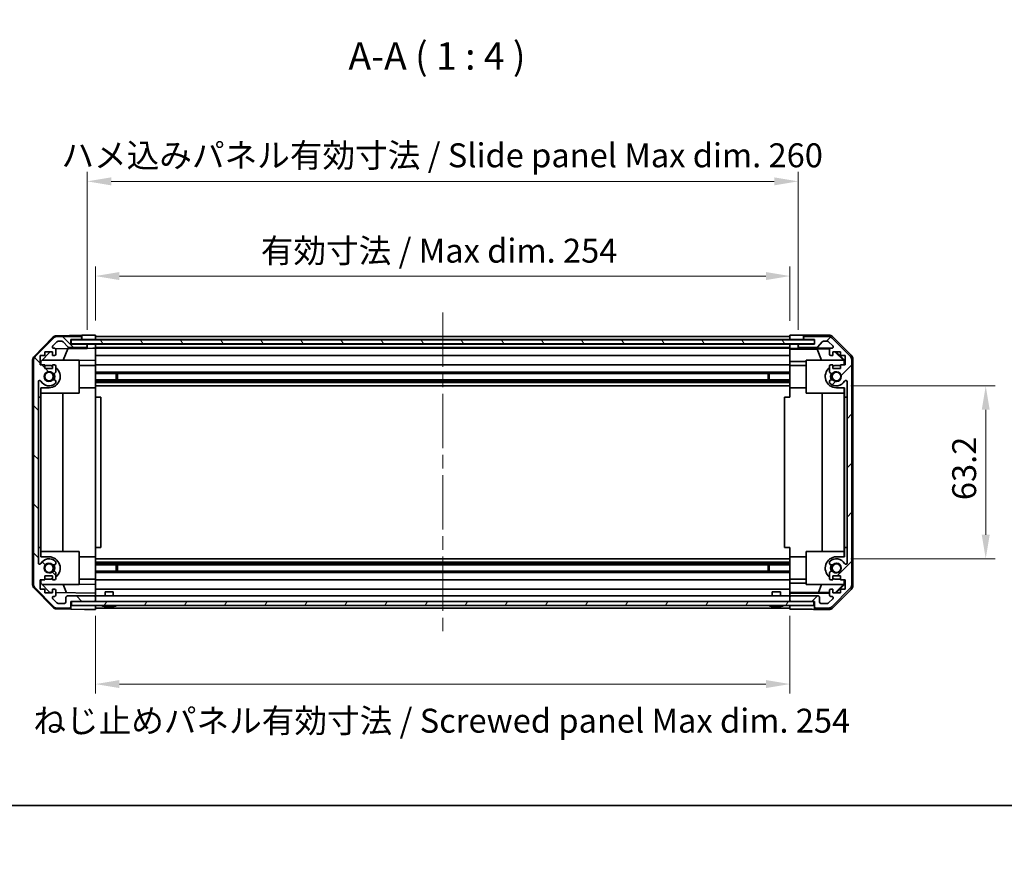
# Model space of a CAD drawing. Units: millimetres. Extents: x 51 to 7345, y 9 to 1152.
# Drawn here: x 1709 to 2069, y 9 to 315 of the extents above; entities that cross this region are included whole.
import ezdxf

# ---------------------------------------------------------------- set-up
doc = ezdxf.new("R2010")
doc.units = ezdxf.units.MM
doc.header["$LTSCALE"] = 3.5
doc.linetypes.add('CHAIN', pattern=[0.3543, 0.2362, -0.0295, 0.0591, -0.0295])
doc.layers.get('Defpoints').update_dxf_attribs({"lineweight": 25})
for name, color, linetype, lineweight in [('Border (ISO)', 7, 'Continuous', 35), ('Dimension (ISO)', 7, 'Continuous', 18), ('Dimension (ISO) @ 1', 7, 'Continuous', 18), ('Symbol (ISO)', 7, 'Continuous', 18), ('Visible (ISO)', 7, 'Continuous', 35)]:
    doc.layers.add(name, color=color, linetype=linetype, lineweight=lineweight)
doc.layers.add('Centerline (ISO)', color=7, linetype='Continuous', lineweight=18, true_color=0x80ffff)
doc.layers.add('Hatch (ISO)', color=1, linetype='Continuous', lineweight=18, true_color=0xff0000)
doc.styles.add('Note Text (TK)', font='txt')
doc.dimstyles.new('Default - Method 1b (TK)', dxfattribs={"dimscale": 3.5, "dimtxt": 2.5, "dimasz": 2.5, "dimexe": 1, "dimexo": 1.5, "dimgap": 1, "dimtad": 1, "dimtoh": 1, "dimrnd": 1e-08, "dimdsep": 46, "dimtxsty": 'Note Text (TK)', "dimcen": 0.09, "dimdle": 5, "dimclrd": 100, "dimclre": 100, "dimclrt": 7, "dimadec": 1, "dimazin": 1, "dimtfac": 1, "dimtmove": 0, "dimatfit": 3, "dimfxl": 0, "dimtolj": 1, "dimlwd": -1, "dimlwe": -1, "dimarcsym": 0})

# ---------------------------------------------------------------- blocks, each defined once
blk = doc.blocks.new('図面枠 tk図枠')
at = {"layer": 'Border (ISO)'}
blk.add_line((14.5, 8), (405.5, 8), dxfattribs=at)
blk = doc.blocks.new('*D65')
at = {"layer": 'Defpoints', "color": 0, "transparency": 16777216}
for p in [(1990.65, 221.53), (1736.65, 199.98), (1990.65, 199.89)]:
    blk.add_point(p, dxfattribs=at)
at = {"layer": 'Dimension (ISO)', "color": 100, "transparency": 16777216}
for p, q in [((1736.65, 205.23), (1736.65, 225.03)), ((1990.65, 205.14), (1990.65, 225.03)), ((1745.4, 221.53), (1981.9, 221.53))]:
    blk.add_line(p, q, dxfattribs=at)
for points in [[(1745.4, 222.99), (1745.4, 220.07), (1736.65, 221.53)], [(1981.9, 222.99), (1981.9, 220.07), (1990.65, 221.53)]]:
    blk.add_solid(points, dxfattribs=at)
at = {"layer": 'Dimension (ISO)', "color": 7, "transparency": 16777216, "insert": (1797.11, 230.8), "char_height": 8.75, "attachment_point": 4, "style": 'Note Text (TK)'}
blk.add_mtext('\\A1;有効寸法 / Max dim. 254', dxfattribs=at)
blk = doc.blocks.new('*D64')
at = {"layer": 'Defpoints', "color": 0, "transparency": 16777216}
for p in [(1993.65, 256.15), (1733.65, 196.63), (1993.65, 196.63)]:
    blk.add_point(p, dxfattribs=at)
at = {"layer": 'Dimension (ISO)', "color": 100, "transparency": 16777216}
for p, q in [((1733.65, 201.88), (1733.65, 259.65)), ((1993.65, 201.88), (1993.65, 259.65)), ((1742.4, 256.15), (1984.9, 256.15))]:
    blk.add_line(p, q, dxfattribs=at)
for points in [[(1742.4, 257.61), (1742.4, 254.69), (1733.65, 256.15)], [(1984.9, 257.61), (1984.9, 254.69), (1993.65, 256.15)]]:
    blk.add_solid(points, dxfattribs=at)
at = {"layer": 'Dimension (ISO)', "color": 7, "transparency": 16777216, "insert": (1724.18, 265.67), "char_height": 8.75, "attachment_point": 4, "style": 'Note Text (TK)'}
blk.add_mtext('\\A1;ハメ込みパネル有効寸法 / Slide panel Max dim. 260', dxfattribs=at)
blk = doc.blocks.new('*D63')
at = {"layer": 'Defpoints', "color": 0, "transparency": 16777216}
for p in [(2007.65, 181.38), (2007.65, 118.18), (2062.27, 118.18)]:
    blk.add_point(p, dxfattribs=at)
at = {"layer": 'Dimension (ISO)', "color": 100, "transparency": 16777216}
for p, q in [((2012.9, 181.38), (2065.77, 181.38)), ((2062.27, 172.63), (2062.27, 126.93)), ((2012.9, 118.18), (2065.77, 118.18))]:
    blk.add_line(p, q, dxfattribs=at)
for points in [[(2060.81, 172.63), (2063.73, 172.63), (2062.27, 181.38)], [(2060.81, 126.93), (2063.73, 126.93), (2062.27, 118.18)]]:
    blk.add_solid(points, dxfattribs=at)
at = {"layer": 'Dimension (ISO)', "color": 7, "transparency": 16777216, "insert": (2054.39, 139.61), "char_height": 8.75, "attachment_point": 4, "rotation": 90, "style": 'Note Text (TK)'}
blk.add_mtext('\\A1;63.2', dxfattribs=at)
blk = doc.blocks.new('*D62')
at = {"layer": 'Defpoints', "color": 0, "transparency": 16777216}
for p in [(1736.65, 102.58), (1990.65, 102.58), (1990.65, 72.37)]:
    blk.add_point(p, dxfattribs=at)
at = {"layer": 'Dimension (ISO)', "color": 100, "transparency": 16777216}
for p, q in [((1736.65, 97.33), (1736.65, 68.87)), ((1990.65, 97.33), (1990.65, 68.87)), ((1745.4, 72.37), (1981.9, 72.37))]:
    blk.add_line(p, q, dxfattribs=at)
for points in [[(1745.4, 73.83), (1745.4, 70.91), (1736.65, 72.37)], [(1981.9, 73.83), (1981.9, 70.91), (1990.65, 72.37)]]:
    blk.add_solid(points, dxfattribs=at)
at = {"layer": 'Dimension (ISO)', "color": 7, "transparency": 16777216, "insert": (1713.91, 58.98), "char_height": 8.75, "attachment_point": 4, "style": 'Note Text (TK)'}
blk.add_mtext('\\A1;ねじ止めパネル有効寸法 / Screwed panel Max dim. 254', dxfattribs=at)

msp = doc.modelspace()

# ---------------------------------------------------------------- hatches: boundary and pattern name
at = {"layer": 'Hatch (ISO)'}
h = msp.add_hatch(dxfattribs=at)
h.set_pattern_fill('ANSI31', color=256, scale=101.6, angle=90.00021, style=0)
h.set_pattern_definition([(135.0002, (1371.25, -4), (-8.98022, -8.9803), [])])
edge = h.paths.add_edge_path()
edge.add_ellipse((1715.9534, 190.6483), major_axis=(-1.4142, 1.4142), ratio=1, start_angle=0, end_angle=45)
edge.add_line((1713.9534, 190.6483), (1713.9534, 108.9052))
edge.add_ellipse((1715.9534, 108.9052), major_axis=(-2, 0), ratio=1, start_angle=0, end_angle=45)
edge.add_line((1714.5392, 107.491), (1721.3676, 100.6625))
edge.add_ellipse((1722.7818, 102.0767), major_axis=(-1.4142, -1.4142), ratio=1, start_angle=0, end_angle=45)
edge.add_line((1722.7818, 100.0767), (1727.1534, 100.0767))
edge.add_ellipse((1727.1534, 100.5767), major_axis=(0, -0.5), ratio=1, start_angle=0, end_angle=90)
edge.add_line((1727.6534, 100.5767), (1727.6534, 102.5767))
edge.add_line((1727.6534, 102.5767), (1727.9034, 102.5767))
edge.add_line((1727.9034, 102.5767), (1736.1534, 102.5767))
edge.add_ellipse((1736.1534, 103.0767), major_axis=(0, -0.5), ratio=1, start_angle=0, end_angle=90)
edge.add_line((1736.6534, 103.0767), (1736.6534, 104.0767))
edge.add_ellipse((1736.1534, 104.0767), major_axis=(0.5, 0), ratio=1, start_angle=0, end_angle=90)
edge.add_line((1736.1534, 104.5767), (1726.3534, 104.5767))
edge.add_ellipse((1726.3534, 104.0767), major_axis=(0, 0.5), ratio=1, start_angle=0, end_angle=90)
edge.add_line((1725.8534, 104.0767), (1725.8534, 102.3767))
edge.add_ellipse((1725.3534, 102.3767), major_axis=(0.5, 0), ratio=1, start_angle=270, end_angle=360, ccw=False)
edge.add_line((1725.3534, 101.8767), (1722.9061, 101.8767))
edge.add_ellipse((1722.9061, 102.3767), major_axis=(0, -0.5), ratio=1, start_angle=315, end_angle=360, ccw=False)
edge.add_line((1722.5525, 102.0232), (1721.0025, 103.5732))
edge.add_ellipse((1721.3561, 103.9267), major_axis=(-0.3536, -0.3536), ratio=1, start_angle=225, end_angle=360, ccw=False)
edge.add_line((1721.3561, 104.4267), (1721.6534, 104.4267))
edge.add_ellipse((1721.6534, 104.9267), major_axis=(0, -0.5), ratio=1, start_angle=0, end_angle=90)
edge.add_line((1722.1534, 104.9267), (1722.1534, 106.5767))
edge.add_ellipse((1721.6534, 106.5767), major_axis=(0.5, 0), ratio=1, start_angle=0, end_angle=90)
edge.add_line((1721.6534, 107.0767), (1720.9034, 107.0767))
edge.add_line((1720.9034, 107.0767), (1720.9034, 105.6767))
edge.add_line((1720.9034, 105.6767), (1718.1034, 105.6767))
edge.add_line((1718.1034, 105.6767), (1718.1034, 107.0767))
edge.add_line((1718.1034, 107.0767), (1716.4034, 107.0767))
edge.add_line((1716.4034, 107.0767), (1716.4034, 110.4767))
edge.add_line((1716.4034, 110.4767), (1718.1034, 110.4767))
edge.add_line((1718.1034, 110.4767), (1718.1034, 111.8767))
edge.add_line((1718.1034, 111.8767), (1720.9034, 111.8767))
edge.add_line((1720.9034, 111.8767), (1720.9034, 110.4767))
edge.add_line((1720.9034, 110.4767), (1721.6534, 110.4767))
edge.add_ellipse((1721.6534, 110.9767), major_axis=(0, -0.5), ratio=1, start_angle=0, end_angle=90)
edge.add_line((1722.1534, 110.9767), (1722.1534, 113.1041))
edge.add_ellipse((1721.3958, 112.847), major_axis=(0.7576, 0.2571), ratio=1, start_angle=0, end_angle=113.335886)
edge.add_ellipse((1719.6534, 114.7767), major_axis=(1.2063, -1.336), ratio=1, start_angle=95.840426, end_angle=360, ccw=False)
edge.add_ellipse((1721.3958, 116.7065), major_axis=(-0.5361, -0.5938), ratio=1, start_angle=0, end_angle=113.335886)
edge.add_line((1722.1534, 116.4494), (1722.1535, 116.9636))
edge.add_ellipse((1721.3958, 116.7065), major_axis=(0.7577, 0.2571), ratio=1, start_angle=0, end_angle=29.176312)
edge.add_ellipse((1719.6534, 114.7767), major_axis=(2.2786, 2.5236), ratio=1, start_angle=0, end_angle=102.759257)
edge.add_ellipse((1716.2531, 116.6865), major_axis=(0.4357, -0.2447), ratio=1, start_angle=209.320529, end_angle=360, ccw=False)
edge.add_line((1715.7534, 116.6865), (1715.7534, 182.867))
edge.add_ellipse((1716.2531, 182.867), major_axis=(-0.4997, 0), ratio=1, start_angle=209.320529, end_angle=360, ccw=False)
edge.add_ellipse((1719.6534, 184.7767), major_axis=(-2.9645, -1.665), ratio=1, start_angle=0, end_angle=102.759257)
edge.add_ellipse((1721.3958, 182.847), major_axis=(0.5362, -0.5939), ratio=1, start_angle=0, end_angle=29.176312)
edge.add_line((1722.1535, 182.5899), (1722.1534, 183.1041))
edge.add_ellipse((1721.3958, 182.847), major_axis=(0.7576, 0.2571), ratio=1, start_angle=0, end_angle=113.335886)
edge.add_ellipse((1719.6534, 184.7767), major_axis=(1.2063, -1.336), ratio=1, start_angle=95.840426, end_angle=360, ccw=False)
edge.add_ellipse((1721.3958, 186.7065), major_axis=(-0.5361, -0.5938), ratio=1, start_angle=0, end_angle=113.335886)
edge.add_line((1722.1534, 186.4494), (1722.1534, 188.5767))
edge.add_ellipse((1721.6534, 188.5767), major_axis=(0.5, 0), ratio=1, start_angle=0, end_angle=90)
edge.add_line((1721.6534, 189.0767), (1720.9034, 189.0767))
edge.add_line((1720.9034, 189.0767), (1720.9034, 187.6767))
edge.add_line((1720.9034, 187.6767), (1718.1034, 187.6767))
edge.add_line((1718.1034, 187.6767), (1718.1034, 189.0767))
edge.add_line((1718.1034, 189.0767), (1716.4034, 189.0767))
edge.add_line((1716.4034, 189.0767), (1716.4034, 192.4767))
edge.add_line((1716.4034, 192.4767), (1718.1034, 192.4767))
edge.add_line((1718.1034, 192.4767), (1718.1034, 193.8767))
edge.add_line((1718.1034, 193.8767), (1720.9034, 193.8767))
edge.add_line((1720.9034, 193.8767), (1720.9034, 192.4767))
edge.add_line((1720.9034, 192.4767), (1721.6534, 192.4767))
edge.add_ellipse((1721.6534, 192.9767), major_axis=(0, -0.5), ratio=1, start_angle=0, end_angle=90)
edge.add_line((1722.1534, 192.9767), (1722.1534, 194.6267))
edge.add_ellipse((1721.6534, 194.6267), major_axis=(0.5, 0), ratio=1, start_angle=0, end_angle=90)
edge.add_line((1721.6534, 195.1267), (1721.3561, 195.1267))
edge.add_ellipse((1721.3561, 195.6267), major_axis=(0, -0.5), ratio=1, start_angle=225, end_angle=360, ccw=False)
edge.add_line((1721.0025, 195.9803), (1722.5525, 197.5303))
edge.add_ellipse((1722.9061, 197.1767), major_axis=(-0.3536, 0.3536), ratio=1, start_angle=315, end_angle=360, ccw=False)
edge.add_line((1722.9061, 197.6767), (1724.4289, 197.6767))
edge.add_ellipse((1724.4289, 197.1767), major_axis=(0, 0.5), ratio=1, start_angle=311.633539, end_angle=360, ccw=False)
edge.add_line((1724.8026, 197.5089), (1726.5042, 195.5946))
edge.add_ellipse((1726.8779, 195.9267), major_axis=(-0.3737, -0.3322), ratio=1, start_angle=0, end_angle=48.366461)
edge.add_line((1726.8779, 195.4267), (1733.1534, 195.4267))
edge.add_ellipse((1733.1534, 195.9267), major_axis=(0, -0.5), ratio=1, start_angle=0, end_angle=90)
edge.add_line((1733.6534, 195.9267), (1733.6534, 196.1267))
edge.add_ellipse((1733.1534, 196.1267), major_axis=(0.5, 0), ratio=1, start_angle=0, end_angle=90)
edge.add_line((1733.1534, 196.6267), (1727.6534, 196.6267))
edge.add_line((1727.6534, 196.6267), (1727.6534, 198.2767))
edge.add_line((1727.6534, 198.2767), (1731.1534, 198.2767))
edge.add_ellipse((1731.1534, 198.7767), major_axis=(0, -0.5), ratio=1, start_angle=0, end_angle=90)
edge.add_line((1731.6534, 198.7767), (1731.6534, 198.9767))
edge.add_ellipse((1731.1534, 198.9767), major_axis=(0.5, 0), ratio=1, start_angle=0, end_angle=90)
edge.add_line((1731.1534, 199.4767), (1722.7818, 199.4767))
edge.add_ellipse((1722.7818, 197.4767), major_axis=(0, 2), ratio=1, start_angle=0, end_angle=45)
edge.add_line((1721.3676, 198.891), (1714.5392, 192.0625))
h = msp.add_hatch(dxfattribs=at)
h.set_pattern_fill('ANSI31', color=256, scale=101.6, angle=75.000175, style=0)
h.set_pattern_definition([(120.0002, (1371.25, -4), (-10.9985, -6.35003), [])])
h.paths.add_polyline_path([(1999.6034, 196.7017), (1999.6034, 198.2017), (1727.7034, 198.2017), (1727.7034, 196.7017)])
h = msp.add_hatch(dxfattribs=at)
h.set_pattern_fill('ANSI31', color=256, scale=101.6, style=0)
h.set_pattern_definition([(45, (1371.25, -4), (-8.98026, 8.98026), [])])
edge = h.paths.add_edge_path()
edge.add_ellipse((2011.3534, 190.6483), major_axis=(2, 0), ratio=1, start_angle=0, end_angle=45)
edge.add_line((2012.7676, 192.0625), (2005.9392, 198.891))
edge.add_ellipse((2004.525, 197.4767), major_axis=(1.4142, 1.4142), ratio=1, start_angle=0, end_angle=45)
edge.add_line((2004.525, 199.4767), (1996.1534, 199.4767))
edge.add_ellipse((1996.1534, 198.9767), major_axis=(0, 0.5), ratio=1, start_angle=0, end_angle=90)
edge.add_line((1995.6534, 198.9767), (1995.6534, 198.7767))
edge.add_ellipse((1996.1534, 198.7767), major_axis=(-0.5, 0), ratio=1, start_angle=0, end_angle=90)
edge.add_line((1996.1534, 198.2767), (1999.6534, 198.2767))
edge.add_line((1999.6534, 198.2767), (1999.6534, 196.6267))
edge.add_line((1999.6534, 196.6267), (1994.1534, 196.6267))
edge.add_ellipse((1994.1534, 196.1267), major_axis=(0, 0.5), ratio=1, start_angle=0, end_angle=90)
edge.add_line((1993.6534, 196.1267), (1993.6534, 195.9267))
edge.add_ellipse((1994.1534, 195.9267), major_axis=(-0.5, 0), ratio=1, start_angle=0, end_angle=90)
edge.add_line((1994.1534, 195.4267), (2000.4289, 195.4267))
edge.add_ellipse((2000.4289, 195.9267), major_axis=(0, -0.5), ratio=1, start_angle=0, end_angle=48.366461)
edge.add_line((2000.8026, 195.5946), (2002.5042, 197.5089))
edge.add_ellipse((2002.8779, 197.1767), major_axis=(-0.3737, 0.3322), ratio=1, start_angle=311.633539, end_angle=360, ccw=False)
edge.add_line((2002.8779, 197.6767), (2004.4007, 197.6767))
edge.add_ellipse((2004.4007, 197.1767), major_axis=(0, 0.5), ratio=1, start_angle=315, end_angle=360, ccw=False)
edge.add_line((2004.7542, 197.5303), (2006.3042, 195.9803))
edge.add_ellipse((2005.9507, 195.6267), major_axis=(0.3536, 0.3536), ratio=1, start_angle=225, end_angle=360, ccw=False)
edge.add_line((2005.9507, 195.1267), (2005.6534, 195.1267))
edge.add_ellipse((2005.6534, 194.6267), major_axis=(0, 0.5), ratio=1, start_angle=0, end_angle=90)
edge.add_line((2005.1534, 194.6267), (2005.1534, 192.9767))
edge.add_ellipse((2005.6534, 192.9767), major_axis=(-0.5, 0), ratio=1, start_angle=0, end_angle=90)
edge.add_line((2005.6534, 192.4767), (2006.4034, 192.4767))
edge.add_line((2006.4034, 192.4767), (2006.4034, 193.8767))
edge.add_line((2006.4034, 193.8767), (2009.2034, 193.8767))
edge.add_line((2009.2034, 193.8767), (2009.2034, 192.4767))
edge.add_line((2009.2034, 192.4767), (2010.9034, 192.4767))
edge.add_line((2010.9034, 192.4767), (2010.9034, 189.0767))
edge.add_line((2010.9034, 189.0767), (2009.2034, 189.0767))
edge.add_line((2009.2034, 189.0767), (2009.2034, 187.6767))
edge.add_line((2009.2034, 187.6767), (2006.4034, 187.6767))
edge.add_line((2006.4034, 187.6767), (2006.4034, 189.0767))
edge.add_line((2006.4034, 189.0767), (2005.6534, 189.0767))
edge.add_ellipse((2005.6534, 188.5767), major_axis=(0, 0.5), ratio=1, start_angle=0, end_angle=90)
edge.add_line((2005.1534, 188.5767), (2005.1534, 186.4494))
edge.add_ellipse((2005.911, 186.7065), major_axis=(-0.7576, -0.2571), ratio=1, start_angle=0, end_angle=113.335886)
edge.add_ellipse((2007.6534, 184.7767), major_axis=(-1.2063, 1.336), ratio=1, start_angle=95.840426, end_angle=360, ccw=False)
edge.add_ellipse((2005.911, 182.847), major_axis=(0.5361, 0.5938), ratio=1, start_angle=0, end_angle=113.335886)
edge.add_line((2005.1534, 183.1041), (2005.1533, 182.5899))
edge.add_ellipse((2005.911, 182.847), major_axis=(-0.7577, -0.2571), ratio=1, start_angle=0, end_angle=29.176312)
edge.add_ellipse((2007.6534, 184.7767), major_axis=(-2.2786, -2.5236), ratio=1, start_angle=0, end_angle=102.759257)
edge.add_ellipse((2011.0536, 182.867), major_axis=(-0.4357, 0.2447), ratio=1, start_angle=209.320529, end_angle=360, ccw=False)
edge.add_line((2011.5534, 182.867), (2011.5534, 116.6865))
edge.add_ellipse((2011.0536, 116.6865), major_axis=(0.4997, 0), ratio=1, start_angle=209.320529, end_angle=360, ccw=False)
edge.add_ellipse((2007.6534, 114.7767), major_axis=(2.9645, 1.665), ratio=1, start_angle=0, end_angle=102.759257)
edge.add_ellipse((2005.911, 116.7065), major_axis=(-0.5362, 0.5939), ratio=1, start_angle=0, end_angle=29.176312)
edge.add_line((2005.1533, 116.9636), (2005.1534, 116.4494))
edge.add_ellipse((2005.911, 116.7065), major_axis=(-0.7576, -0.2571), ratio=1, start_angle=0, end_angle=113.335886)
edge.add_ellipse((2007.6534, 114.7767), major_axis=(-1.2063, 1.336), ratio=1, start_angle=95.840426, end_angle=360, ccw=False)
edge.add_ellipse((2005.911, 112.847), major_axis=(0.5361, 0.5938), ratio=1, start_angle=0, end_angle=113.335886)
edge.add_line((2005.1534, 113.1041), (2005.1534, 110.9767))
edge.add_ellipse((2005.6534, 110.9767), major_axis=(-0.5, 0), ratio=1, start_angle=0, end_angle=90)
edge.add_line((2005.6534, 110.4767), (2006.4034, 110.4767))
edge.add_line((2006.4034, 110.4767), (2006.4034, 111.8767))
edge.add_line((2006.4034, 111.8767), (2009.2034, 111.8767))
edge.add_line((2009.2034, 111.8767), (2009.2034, 110.4767))
edge.add_line((2009.2034, 110.4767), (2010.9034, 110.4767))
edge.add_line((2010.9034, 110.4767), (2010.9034, 107.0767))
edge.add_line((2010.9034, 107.0767), (2009.2034, 107.0767))
edge.add_line((2009.2034, 107.0767), (2009.2034, 105.6767))
edge.add_line((2009.2034, 105.6767), (2006.4034, 105.6767))
edge.add_line((2006.4034, 105.6767), (2006.4034, 107.0767))
edge.add_line((2006.4034, 107.0767), (2005.6534, 107.0767))
edge.add_ellipse((2005.6534, 106.5767), major_axis=(0, 0.5), ratio=1, start_angle=0, end_angle=90)
edge.add_line((2005.1534, 106.5767), (2005.1534, 104.9267))
edge.add_ellipse((2005.6534, 104.9267), major_axis=(-0.5, 0), ratio=1, start_angle=0, end_angle=90)
edge.add_line((2005.6534, 104.4267), (2005.9507, 104.4267))
edge.add_ellipse((2005.9507, 103.9267), major_axis=(0, 0.5), ratio=1, start_angle=225, end_angle=360, ccw=False)
edge.add_line((2006.3042, 103.5732), (2004.7542, 102.0232))
edge.add_ellipse((2004.4007, 102.3767), major_axis=(0.3536, -0.3536), ratio=1, start_angle=315, end_angle=360, ccw=False)
edge.add_line((2004.4007, 101.8767), (2001.9534, 101.8767))
edge.add_ellipse((2001.9534, 102.3767), major_axis=(0, -0.5), ratio=1, start_angle=270, end_angle=360, ccw=False)
edge.add_line((2001.4534, 102.3767), (2001.4534, 104.0767))
edge.add_ellipse((2000.9534, 104.0767), major_axis=(0.5, 0), ratio=1, start_angle=0, end_angle=90)
edge.add_line((2000.9534, 104.5767), (1991.1534, 104.5767))
edge.add_ellipse((1991.1534, 104.0767), major_axis=(0, 0.5), ratio=1, start_angle=0, end_angle=90)
edge.add_line((1990.6534, 104.0767), (1990.6534, 103.0767))
edge.add_ellipse((1991.1534, 103.0767), major_axis=(-0.5, 0), ratio=1, start_angle=0, end_angle=90)
edge.add_line((1991.1534, 102.5767), (1999.4034, 102.5767))
edge.add_line((1999.4034, 102.5767), (1999.6534, 102.5767))
edge.add_line((1999.6534, 102.5767), (1999.6534, 100.5767))
edge.add_ellipse((2000.1534, 100.5767), major_axis=(-0.5, 0), ratio=1, start_angle=0, end_angle=90)
edge.add_line((2000.1534, 100.0767), (2004.525, 100.0767))
edge.add_ellipse((2004.525, 102.0767), major_axis=(0, -2), ratio=1, start_angle=0, end_angle=45)
edge.add_line((2005.9392, 100.6625), (2012.7676, 107.491))
edge.add_ellipse((2011.3534, 108.9052), major_axis=(1.4142, -1.4142), ratio=1, start_angle=0, end_angle=45)
edge.add_line((2013.3534, 108.9052), (2013.3534, 190.6483))
h = msp.add_hatch(dxfattribs=at)
h.set_pattern_fill('ANSI31', color=256, scale=101.6, angle=14.999978, style=0)
h.set_pattern_definition([(60, (1371.25, -4), (-10.99852, 6.35), [])])
h.paths.add_polyline_path([(1727.9034, 102.5767), (1727.9034, 101.0767), (1999.4034, 101.0767), (1999.4034, 102.5767), (1991.1534, 102.5767), (1736.1534, 102.5767)])

# ---------------------------------------------------------------- linework, layer by layer
at = {"layer": 'Centerline (ISO)', "linetype": 'CHAIN', "ltscale": 23.990969}
msp.add_line((1863.6534, 208.2017), (1863.6534, 90.0767), dxfattribs=at)
at = {"layer": 'Visible (ISO)'}
for p, q in [((1714.2269, 192.1589), (1721.0787, 199.1313)), ((1721.3676, 198.891), (1714.5392, 192.0625)), ((1722.4703, 199.7292), (1731.6534, 199.8895)), ((1731.1534, 199.4767), (1722.7818, 199.4767)), ((1727.6534, 196.6267), (1727.6534, 198.2767)), ((1727.6534, 198.2767), (1731.1534, 198.2767)), ((1727.6534, 198.276), (1731.6534, 198.276)), ((1999.6034, 198.2017), (1727.7034, 198.2017)), ((1727.7034, 198.2017), (1727.7034, 196.7017)), ((1731.6534, 199.8895), (1733.6534, 199.9244)), ((1731.6534, 198.9767), (1731.6534, 199.8895)), ((1731.6534, 198.7767), (1731.6534, 198.9767)), ((1731.6534, 198.276), (1731.6534, 198.7767)), ((1733.6534, 198.276), (1731.6534, 198.276)), ((1733.6534, 199.9244), (1736.6534, 199.9767)), ((1736.6534, 198.276), (1733.6534, 198.276)), ((1736.6534, 199.9767), (1736.6534, 198.276)), ((1736.6534, 199.4767), (1990.6534, 199.4767)), ((1736.6534, 198.9767), (1736.6534, 198.7767)), ((1736.6534, 198.2767), (1990.6534, 198.2767)), ((1736.6534, 198.276), (1736.6534, 198.2017)), ((1736.6534, 198.276), (1736.6534, 198.2017)), ((1990.6534, 198.276), (1990.6534, 199.8895)), ((1990.6534, 199.8895), (1993.6534, 199.8895)), ((1990.6534, 198.7767), (1990.6534, 198.9767)), ((1990.6534, 198.2017), (1990.6534, 198.276)), ((1990.6534, 198.2017), (1990.6534, 198.276)), ((1993.6534, 198.276), (1990.6534, 198.276)), ((1995.6534, 198.276), (1993.6534, 198.276)), ((1995.6534, 199.9767), (1995.6534, 198.9767)), ((1995.6534, 199.9767), (2004.8238, 199.9767)), ((1995.6534, 198.9767), (1995.6534, 198.7767)), ((1995.6534, 198.7767), (1995.6534, 198.276)), ((1995.6534, 198.276), (1999.6534, 198.276)), ((2004.525, 199.4767), (1996.1534, 199.4767)), ((1996.1534, 198.2767), (1999.6534, 198.2767)), ((1999.6034, 196.7017), (1999.6034, 198.2017)), ((1999.6534, 198.2767), (1999.6534, 196.6267)), ((2012.7676, 192.0625), (2005.9392, 198.891)), ((2006.2378, 199.3911), (2013.0677, 192.5612)), ((1721.0025, 195.9803), (1722.5525, 197.5303)), ((1721.6534, 195.1267), (1721.3561, 195.1267)), ((1722.0892, 194.8718), (1733.6534, 195.0736)), ((1722.1534, 192.9767), (1722.1534, 194.6267)), ((1722.9061, 197.6767), (1724.4289, 197.6767)), ((1724.8026, 197.5089), (1726.5042, 195.5946)), ((1726.5739, 194.9501), (1724.8282, 190.7767)), ((1726.8779, 195.4267), (1733.1534, 195.4267)), ((1733.1534, 196.6267), (1727.6534, 196.6267)), ((1727.7034, 196.7017), (1999.6034, 196.7017)), ((1733.6534, 196.626), (1733.1806, 196.626)), ((1733.6534, 196.1267), (1733.6534, 196.626)), ((1733.6534, 196.626), (1735.6534, 196.626)), ((1733.6534, 195.9267), (1733.6534, 196.1267)), ((1733.6534, 195.0736), (1733.6534, 195.9267)), ((1735.6534, 195.1085), (1733.6534, 195.0736)), ((1735.6534, 196.626), (1736.6534, 196.626)), ((1736.6534, 195.126), (1735.6534, 195.1085)), ((1736.6534, 196.7017), (1736.6534, 196.6267)), ((1736.6534, 196.7017), (1736.6534, 196.6267)), ((1736.6534, 196.6267), (1990.6534, 196.6267)), ((1736.6534, 196.626), (1736.6534, 196.6267)), ((1736.6534, 196.626), (1736.6534, 195.126)), ((1736.6534, 196.1267), (1736.6534, 195.9267)), ((1736.6534, 195.4267), (1990.6534, 195.4267)), ((1736.6534, 195.1267), (1990.6534, 195.1267)), ((1736.6534, 194.6267), (1736.6534, 195.126)), ((1736.6534, 194.6267), (1736.6534, 192.9767)), ((1990.6534, 196.6267), (1990.6534, 196.7017)), ((1990.6534, 196.6267), (1990.6534, 196.7017)), ((1990.6534, 196.6267), (1990.6534, 196.626)), ((1990.6534, 195.0736), (1990.6534, 196.626)), ((1990.6534, 196.626), (1991.6534, 196.626)), ((1990.6534, 195.9267), (1990.6534, 196.1267)), ((1990.6534, 194.8718), (1990.6534, 195.0736)), ((1991.6534, 195.0736), (1990.6534, 195.0736)), ((1990.6534, 194.8718), (1990.6534, 194.6267)), ((1990.6534, 194.8542), (2000.5908, 194.8542)), ((1990.6534, 192.9767), (1990.6534, 194.6267)), ((1991.6534, 196.626), (1993.6534, 196.626)), ((1993.6534, 196.626), (1993.6534, 196.1267)), ((1994.1262, 196.626), (1993.6534, 196.626)), ((1993.6534, 196.1267), (1993.6534, 195.9267)), ((1993.6534, 195.9267), (1993.6534, 195.126)), ((1993.6534, 195.126), (2005.6262, 195.126)), ((1993.6534, 195.126), (1993.6534, 195.1085)), ((1999.6534, 196.6267), (1994.1534, 196.6267)), ((1994.1534, 195.4267), (2000.4289, 195.4267)), ((2000.5908, 194.8542), (2005.2603, 194.9357)), ((2000.5908, 194.8542), (2002.2506, 190.7767)), ((2000.8026, 195.5946), (2002.5042, 197.5089)), ((2002.8779, 197.6767), (2004.4007, 197.6767)), ((2004.7542, 197.5303), (2006.3042, 195.9803)), ((2005.1534, 194.6267), (2005.1534, 192.9767)), ((2005.9507, 195.1267), (2005.6534, 195.1267)), ((1716.4034, 189.0767), (1716.4034, 192.4767)), ((1716.4034, 192.4767), (1718.1034, 192.4767)), ((1716.6534, 190.3479), (1720.1211, 193.8767)), ((1718.1034, 192.4767), (1718.1034, 193.8767)), ((1718.1034, 193.8767), (1720.9034, 193.8767)), ((1720.9034, 193.8767), (1720.9034, 192.4767)), ((1720.9034, 192.4767), (1721.6534, 192.4767)), ((1736.6534, 192.4767), (1736.6534, 192.9767)), ((1736.6534, 192.4767), (1990.6534, 192.4767)), ((1736.6534, 192.4767), (1736.6534, 190.732)), ((1990.6534, 192.9767), (1990.6534, 192.4767)), ((1990.6534, 190.3479), (1990.6534, 192.4767)), ((2005.6534, 192.4767), (2006.4034, 192.4767)), ((2006.4034, 192.4767), (2006.4034, 193.8767)), ((2006.4034, 193.8767), (2009.2034, 193.8767)), ((2007.1407, 193.8767), (2010.1954, 190.7767)), ((2007.5082, 193.8767), (2010.6529, 190.732)), ((2009.2034, 193.8767), (2009.2034, 192.4767)), ((2009.2034, 192.4767), (2010.9034, 192.4767)), ((2010.9034, 192.4767), (2010.9034, 189.0767)), ((2013.6534, 191.1471), (2013.6534, 108.4063)), ((1713.6534, 190.7571), (1713.6534, 108.7964)), ((1713.9534, 190.6483), (1713.9534, 108.9052)), ((1718.1034, 189.0767), (1716.4034, 189.0767)), ((1716.6534, 189.0767), (1716.6534, 190.3479)), ((1730.6534, 190.7767), (1717.0748, 190.7767)), ((1718.1034, 187.6767), (1718.1034, 189.0767)), ((1718.1034, 188.8767), (1719.6534, 188.8767)), ((1720.9034, 187.6767), (1718.1034, 187.6767)), ((1721.6534, 189.0767), (1720.9034, 189.0767)), ((1720.9034, 189.0767), (1720.9034, 187.6767)), ((1722.1534, 186.4494), (1722.1534, 188.5767)), ((1730.6534, 178.7767), (1730.6534, 190.7767)), ((1736.6534, 190.732), (1730.6534, 190.6273)), ((1730.6534, 188.8767), (1736.6534, 188.8767)), ((1736.6534, 190.732), (1736.6534, 189.0767)), ((1736.6534, 189.0767), (1990.6534, 189.0767)), ((1736.6534, 188.5767), (1736.6534, 189.0767)), ((1736.6534, 188.5767), (1736.6534, 188.0264)), ((1736.6534, 188.0264), (1736.6534, 180.6767)), ((1990.6534, 189.0767), (1990.6534, 190.3479)), ((1996.6534, 190.3479), (1990.6534, 190.3479)), ((1990.6534, 189.0767), (1990.6534, 188.5767)), ((1996.6534, 188.8767), (1990.6534, 188.8767)), ((1990.6534, 188.0264), (1990.6534, 188.5767)), ((1990.6534, 180.6767), (1990.6534, 188.0264)), ((1996.6534, 178.7767), (1996.6534, 190.7767)), ((1996.6534, 190.7767), (2010.3988, 190.7767)), ((2005.1534, 188.5767), (2005.1534, 186.4494)), ((2006.4034, 189.0767), (2005.6534, 189.0767)), ((2006.4034, 187.6767), (2006.4034, 189.0767)), ((2009.2034, 187.6767), (2006.4034, 187.6767)), ((2007.6534, 188.8767), (2009.2034, 188.8767)), ((2010.9034, 189.0767), (2009.2034, 189.0767)), ((2009.2034, 189.0767), (2009.2034, 187.6767)), ((2010.5482, 190.6273), (2010.3988, 190.7767)), ((2010.6529, 190.732), (2010.5482, 190.6273)), ((2010.5482, 189.0767), (2010.5482, 190.6273)), ((2010.6529, 190.732), (2010.6529, 189.0767)), ((2013.3534, 108.9052), (2013.3534, 190.6483)), ((1736.6534, 186.4494), (1990.6534, 186.4494)), ((1736.6534, 185.9065), (1990.6534, 185.9065)), ((1744.2239, 183.647), (1744.2239, 185.9065)), ((1744.6534, 185.9065), (1744.6534, 183.647)), ((1982.6534, 183.647), (1982.6534, 185.9065)), ((1983.0829, 185.9065), (1983.0829, 183.647)), ((1715.7534, 116.6865), (1715.7534, 182.867)), ((1716.6534, 177.2767), (1716.6534, 180.6767)), ((1719.6534, 180.6767), (1716.6534, 180.6767)), ((1722.1535, 182.5899), (1722.1534, 183.1041)), ((1730.6534, 180.6767), (1736.6534, 180.6767)), ((1736.6534, 183.647), (1990.6534, 183.647)), ((1736.6534, 183.1041), (1990.6534, 183.1041)), ((1736.6534, 182.5899), (1990.6534, 182.5899)), ((1736.6534, 181.3766), (1990.6534, 181.3766)), ((1736.6534, 180.6767), (1736.6534, 177.2767)), ((1990.6534, 177.2767), (1990.6534, 180.6767)), ((1996.6534, 180.6767), (1990.6534, 180.6767)), ((2005.1534, 183.1041), (2005.1533, 182.5899)), ((2010.6529, 180.6767), (2007.6534, 180.6767)), ((2010.5482, 178.7767), (2010.5482, 180.6767)), ((2010.6529, 180.6767), (2010.6529, 177.2767)), ((2011.5534, 182.867), (2011.5534, 116.6865)), ((1715.7534, 177.2767), (1716.6534, 177.2767)), ((1730.6534, 178.7767), (1716.6534, 178.7767)), ((1716.6534, 177.2767), (1716.6534, 122.2767)), ((1724.6867, 178.7767), (1724.6867, 120.7767)), ((1736.6534, 177.2767), (1738.6534, 177.2767)), ((1736.6534, 177.2767), (1736.6534, 122.2767)), ((1738.6534, 122.2767), (1738.6534, 177.2767)), ((1990.6534, 177.2767), (1988.6534, 177.2767)), ((1988.6534, 177.2767), (1988.6534, 122.2767)), ((2010.5482, 178.7767), (1996.6534, 178.7767)), ((2002.4107, 120.7767), (2002.4107, 178.7767)), ((2010.444, 178.7767), (2010.444, 120.7767)), ((2010.6529, 122.2767), (2010.6529, 177.2767)), ((2010.6529, 177.2767), (2011.5529, 177.2767)), ((2011.5529, 177.2767), (2011.5529, 122.2767)), ((1716.6534, 122.2767), (1715.7534, 122.2767)), ((1716.6534, 118.8767), (1716.6534, 122.2767)), ((1730.6534, 120.7767), (1716.6534, 120.7767)), ((1716.6534, 118.8767), (1719.6534, 118.8767)), ((1730.6534, 108.7767), (1730.6534, 120.7767)), ((1730.6534, 118.8767), (1736.6534, 118.8767)), ((1736.6534, 122.2767), (1736.6534, 118.8767)), ((1736.6534, 122.2767), (1738.6534, 122.2767)), ((1736.6534, 118.8767), (1736.6534, 111.5271)), ((1990.6534, 122.2767), (1988.6534, 122.2767)), ((1990.6534, 118.8767), (1990.6534, 122.2767)), ((1990.6534, 111.5271), (1990.6534, 118.8767)), ((1996.6534, 118.8767), (1990.6534, 118.8767)), ((1996.6534, 108.7767), (1996.6534, 120.7767)), ((1996.6534, 120.7767), (2010.5482, 120.7767)), ((2007.6534, 118.8767), (2010.6529, 118.8767)), ((2010.5482, 118.8767), (2010.5482, 120.7767)), ((2010.6529, 122.2767), (2010.6529, 118.8767)), ((2011.5529, 122.2767), (2010.6529, 122.2767)), ((1722.1534, 116.4494), (1722.1535, 116.9636)), ((1736.6534, 118.1769), (1990.6534, 118.1769)), ((1736.6534, 116.9636), (1990.6534, 116.9636)), ((1736.6534, 116.4494), (1990.6534, 116.4494)), ((1736.6534, 115.9065), (1990.6534, 115.9065)), ((1744.2239, 113.647), (1744.2239, 115.9065)), ((1744.6534, 115.9065), (1744.6534, 113.647)), ((1982.6534, 113.647), (1982.6534, 115.9065)), ((1983.0829, 115.9065), (1983.0829, 113.647)), ((2005.1533, 116.9636), (2005.1534, 116.4494)), ((1718.1034, 110.4767), (1718.1034, 111.8767)), ((1718.1034, 111.8767), (1720.9034, 111.8767)), ((1720.9034, 111.8767), (1720.9034, 110.4767)), ((1722.1534, 110.9767), (1722.1534, 113.1041)), ((1736.6534, 113.647), (1990.6534, 113.647)), ((1736.6534, 113.1041), (1990.6534, 113.1041)), ((2005.1534, 113.1041), (2005.1534, 110.9767)), ((2006.4034, 110.4767), (2006.4034, 111.8767)), ((2006.4034, 111.8767), (2009.2034, 111.8767)), ((2009.2034, 111.8767), (2009.2034, 110.4767)), ((1716.4034, 107.0767), (1716.4034, 110.4767)), ((1716.4034, 110.4767), (1718.1034, 110.4767)), ((1716.6534, 109.2055), (1716.6534, 110.4767)), ((1719.9317, 105.8695), (1716.6534, 109.2055)), ((1730.6534, 108.7767), (1717.0748, 108.7767)), ((1719.6534, 110.6767), (1718.1034, 110.6767)), ((1720.9034, 110.4767), (1721.6534, 110.4767)), ((1724.8282, 108.7767), (1726.0892, 105.7621)), ((1730.6534, 110.6767), (1736.6534, 110.6767)), ((1730.6534, 108.9262), (1736.6534, 108.8214)), ((1736.6534, 111.5271), (1736.6534, 110.9767)), ((1736.6534, 110.4767), (1736.6534, 110.9767)), ((1736.6534, 110.4767), (1990.6534, 110.4767)), ((1736.6534, 110.4767), (1736.6534, 108.8214)), ((1736.6534, 108.8214), (1736.6534, 107.0767)), ((1990.6534, 110.9767), (1990.6534, 111.5271)), ((1990.6534, 110.9767), (1990.6534, 110.4767)), ((1996.6534, 110.6767), (1990.6534, 110.6767)), ((1990.6534, 109.2055), (1990.6534, 110.4767)), ((1990.6534, 107.0767), (1990.6534, 109.2055)), ((1990.6534, 109.2055), (1996.6534, 109.2055)), ((2010.3988, 108.7767), (1996.6534, 108.7767)), ((2001.0672, 105.8695), (2002.2506, 108.7767)), ((2005.6534, 110.4767), (2006.4034, 110.4767)), ((2010.1954, 108.7767), (2007.2247, 105.7621)), ((2010.6529, 108.8214), (2007.5082, 105.6767)), ((2009.2034, 110.6767), (2007.6534, 110.6767)), ((2009.2034, 110.4767), (2010.9034, 110.4767)), ((2010.3988, 108.7767), (2010.5482, 108.9262)), ((2010.5482, 108.9262), (2010.5482, 110.4767)), ((2010.5482, 108.9262), (2010.6529, 108.8214)), ((2010.6529, 110.4767), (2010.6529, 108.8214)), ((2010.9034, 110.4767), (2010.9034, 107.0767)), ((1721.0787, 100.4222), (1714.2269, 107.3946)), ((1714.5392, 107.491), (1721.3676, 100.6625)), ((1718.1034, 107.0767), (1716.4034, 107.0767)), ((1718.1034, 105.6767), (1718.1034, 107.0767)), ((1720.9034, 105.6767), (1718.1034, 105.6767)), ((1720.9034, 105.8526), (1719.9317, 105.8695)), ((1721.6534, 107.0767), (1720.9034, 107.0767)), ((1720.9034, 107.0767), (1720.9034, 105.6767)), ((1722.1534, 104.9267), (1722.1534, 106.5767)), ((1736.6534, 105.5777), (1722.1534, 105.8308)), ((1736.1534, 104.5767), (1726.3534, 104.5767)), ((1736.6534, 107.0767), (1990.6534, 107.0767)), ((1736.6534, 106.5767), (1736.6534, 107.0767)), ((1736.6534, 106.5767), (1736.6534, 105.5777)), ((1736.6534, 105.5777), (1736.6534, 104.0767)), ((1736.6534, 104.5767), (1990.6534, 104.5767)), ((1740.1533, 106.0767), (1743.1534, 106.0767)), ((1740.1533, 104.5767), (1740.1533, 106.0767)), ((1743.1534, 104.5767), (1743.1534, 106.0767)), ((1984.1533, 106.0767), (1987.1534, 106.0767)), ((1984.1533, 104.5767), (1984.1533, 106.0767)), ((1987.1534, 104.5767), (1987.1534, 106.0767)), ((1990.6534, 107.0767), (1990.6534, 106.5767)), ((1990.6534, 105.8308), (1990.6534, 106.5767)), ((2001.0672, 105.8695), (1990.6534, 105.8695)), ((1990.6534, 105.5777), (1990.6534, 105.8308)), ((2005.1534, 105.5777), (1990.6534, 105.5777)), ((1990.6534, 105.5777), (1990.6534, 104.0767)), ((2000.9534, 104.5767), (1991.1534, 104.5767)), ((2005.1534, 105.7982), (2001.0672, 105.8695)), ((2005.1534, 106.5767), (2005.1534, 104.9267)), ((2006.4034, 107.0767), (2005.6534, 107.0767)), ((2005.9392, 100.6625), (2012.7676, 107.491)), ((2013.0677, 106.9923), (2006.2378, 100.1624)), ((2006.4034, 105.6767), (2006.4034, 107.0767)), ((2007.2247, 105.7621), (2006.4034, 105.7764)), ((2009.2034, 105.6767), (2006.4034, 105.6767)), ((2007.3101, 105.6767), (2007.2247, 105.7621)), ((2010.9034, 107.0767), (2009.2034, 107.0767)), ((2009.2034, 107.0767), (2009.2034, 105.6767)), ((1722.5525, 102.0232), (1721.0025, 103.5732)), ((1721.3561, 104.4267), (1721.6534, 104.4267)), ((1725.3534, 101.8767), (1722.9061, 101.8767)), ((1725.8534, 104.0767), (1725.8534, 102.3767)), ((1727.6534, 100.5767), (1727.6534, 102.5767)), ((1727.6534, 102.5767), (1736.1534, 102.5767)), ((1727.9034, 102.5767), (1727.9034, 101.0767)), ((1999.4034, 102.5767), (1727.9034, 102.5767)), ((1727.9034, 101.0767), (1999.4034, 101.0767)), ((1736.6534, 103.0767), (1736.6534, 104.0767)), ((1736.6534, 103.0767), (1736.6534, 102.5767)), ((1736.6534, 101.0767), (1736.6534, 100.5767)), ((1736.6534, 101.0767), (1736.6534, 99.5767)), ((1990.6534, 104.0767), (1990.6534, 103.0767)), ((1990.6534, 103.0767), (1990.6534, 102.5767)), ((1990.6534, 100.5767), (1990.6534, 101.0767)), ((1990.6534, 99.7338), (1990.6534, 101.0767)), ((1991.1534, 102.5767), (1999.6534, 102.5767)), ((1999.4034, 101.0767), (1999.4034, 102.5767)), ((1999.6534, 102.5767), (1999.6534, 100.5767)), ((2001.4534, 102.3767), (2001.4534, 104.0767)), ((2004.4007, 101.8767), (2001.9534, 101.8767)), ((2006.3042, 103.5732), (2004.7542, 102.0232)), ((2005.6534, 104.4267), (2005.9507, 104.4267)), ((1722.4703, 99.8243), (1727.6534, 99.7338)), ((1722.7818, 100.0767), (1727.1534, 100.0767)), ((1727.6534, 99.7338), (1727.6534, 100.5767)), ((1732.6534, 99.6466), (1727.6534, 99.7338)), ((1736.6534, 99.5767), (1732.6534, 99.6466)), ((1736.6534, 100.0767), (1990.6534, 100.0767)), ((1739.9215, 100.734), (1739.9211, 100.7287)), ((1741.3715, 100.734), (1741.3554, 100.5493)), ((1741.9514, 100.5493), (1741.9352, 100.734)), ((1743.3857, 100.7287), (1743.3852, 100.734)), ((1983.9215, 100.734), (1983.9211, 100.7287)), ((1985.3715, 100.734), (1985.3554, 100.5493)), ((1985.9514, 100.5493), (1985.9352, 100.734)), ((1987.3857, 100.7287), (1987.3852, 100.734)), ((1994.6534, 99.7338), (1990.6534, 99.7338)), ((1999.6534, 100.5767), (1999.6534, 99.5767)), ((1999.6534, 99.5767), (2004.8238, 99.5767)), ((2000.1534, 100.0767), (2004.525, 100.0767))]:
    msp.add_line(p, q, dxfattribs=at)
for centre in [(1719.6534, 184.7767), (2007.6534, 184.7767), (1719.6534, 114.7767), (2007.6534, 114.7767)]:
    msp.add_circle(centre, 1.5706, dxfattribs=at)
for centre, radius, start, end in [((1722.5052, 197.7295), 2, 91, 135.5), ((1722.7818, 197.4767), 2, 90, 135), ((1731.1534, 198.9767), 0.5, 0, 90), ((1731.1534, 198.7767), 0.5, 270, 0), ((1996.1534, 198.9767), 0.5, 90, 180), ((1996.1534, 198.7767), 0.5, 180, 270), ((2004.525, 197.4767), 2, 45, 90), ((1721.3561, 195.6267), 0.5, 135, 270), ((1721.6534, 194.6267), 0.5, 0, 90), ((1722.9061, 197.1767), 0.5, 90, 135), ((1724.4289, 197.1767), 0.5, 41.633539, 90), ((1726.8779, 195.9267), 0.5, 221.633539, 270), ((1733.1534, 196.1267), 0.5, 0, 90), ((1733.1534, 195.9267), 0.5, 270, 0), ((1994.1534, 196.1267), 0.5, 90, 180), ((1994.1534, 195.9267), 0.5, 180, 270), ((2000.4289, 195.9267), 0.5, 270, 318.366461), ((2002.8779, 197.1767), 0.5, 90, 138.366461), ((2004.4007, 197.1767), 0.5, 45, 90), ((2005.6534, 194.6267), 0.5, 90, 180), ((2005.9507, 195.6267), 0.5, 270, 45), ((1715.6534, 190.7571), 2, 135.5, 180), ((1715.9534, 190.6483), 2, 135, 180), ((1721.6534, 192.9767), 0.5, 270, 0), ((2005.6534, 192.9767), 0.5, 180, 270), ((2011.3534, 190.6483), 2, 0, 45), ((1719.6534, 184.7767), 4.1, 72.249173, 90), ((1719.6534, 184.7767), 4.1, 270, 52.428131), ((1721.6534, 188.5767), 0.5, 0, 90), ((2007.6534, 184.7767), 4.1, 127.571869, 270), ((2005.6534, 188.5767), 0.5, 90, 180), ((2007.6534, 184.7767), 4.1, 90, 107.750827), ((1719.6534, 184.7767), 1.8, 47.920213, 312.079787), ((1721.3958, 186.7065), 0.8, 227.920213, 341.256099), ((1719.6534, 184.7767), 2, 325.405155, 34.594845), ((1719.6534, 184.7767), 2.1, 327.438672, 32.561328), ((2005.911, 186.7065), 0.8, 198.743901, 312.079787), ((2007.6534, 184.7767), 2.1, 147.438672, 212.561328), ((2007.6534, 184.7767), 2, 145.405155, 214.594845), ((2007.6534, 184.7767), 1.8, 227.920213, 132.079787), ((1716.2531, 182.867), 0.4997, 29.320529, 180), ((1719.6534, 184.7767), 3.4001, 209.320529, 312.079787), ((1721.3958, 182.847), 0.8, 18.743901, 132.079787), ((1721.3958, 182.847), 0.8001, 312.079787, 341.256099), ((2005.911, 182.847), 0.8001, 198.743901, 227.920213), ((2005.911, 182.847), 0.8, 47.920213, 161.256099), ((2007.6534, 184.7767), 3.4001, 227.920213, 330.679471), ((2011.0536, 182.867), 0.4997, 0, 150.679471), ((1719.6534, 114.7767), 4.1, 307.571869, 90), ((2007.6534, 114.7767), 4.1, 90, 232.428131), ((1716.2531, 116.6865), 0.4997, 180, 330.679471), ((1719.6534, 114.7767), 3.4001, 47.920213, 150.679471), ((1719.6534, 114.7767), 1.8, 47.920213, 312.079787), ((1721.3958, 116.7065), 0.8, 227.920213, 341.256099), ((1719.6534, 114.7767), 2, 325.405155, 34.594845), ((1719.6534, 114.7767), 2.1, 327.438672, 32.561328), ((1721.3958, 116.7065), 0.8001, 18.743901, 47.920213), ((2005.911, 116.7065), 0.8001, 132.079787, 161.256099), ((2005.911, 116.7065), 0.8, 198.743901, 312.079787), ((2007.6534, 114.7767), 3.4001, 29.320529, 132.079787), ((2007.6534, 114.7767), 2.1, 147.438672, 212.561328), ((2007.6534, 114.7767), 2, 145.405155, 214.594845), ((2007.6534, 114.7767), 1.8, 227.920213, 132.079787), ((2011.0536, 116.6865), 0.4997, 209.320529, 0), ((1721.3958, 112.847), 0.8, 18.743901, 132.079787), ((2005.911, 112.847), 0.8, 47.920213, 161.256099), ((1715.6534, 108.7964), 2, 180, 224.5), ((1715.9534, 108.9052), 2, 180, 225), ((1719.6534, 114.7767), 4.1, 270, 287.750827), ((1721.6534, 110.9767), 0.5, 270, 0), ((2005.6534, 110.9767), 0.5, 180, 270), ((2007.6534, 114.7767), 4.1, 252.249173, 270), ((2011.3534, 108.9052), 2, 315, 0), ((1721.6534, 106.5767), 0.5, 0, 90), ((1721.6534, 104.9267), 0.5, 270, 0), ((1726.3534, 104.0767), 0.5, 90, 180), ((1736.1534, 104.0767), 0.5, 0, 90), ((1991.1534, 104.0767), 0.5, 90, 180), ((2000.9534, 104.0767), 0.5, 0, 90), ((2005.6534, 106.5767), 0.5, 90, 180), ((2005.6534, 104.9267), 0.5, 180, 270), ((1721.3561, 103.9267), 0.5, 90, 225), ((1722.9061, 102.3767), 0.5, 225, 270), ((1725.3534, 102.3767), 0.5, 270, 0), ((1736.1534, 103.0767), 0.5, 270, 0), ((1738.8802, 101.0667), 0.01, 90, 248.360479), ((1741.6534, 108.0569), 7.5301, 248.360479, 256.699773), ((1741.6534, 108.0569), 7.5301, 283.300227, 291.639521), ((1744.4265, 101.0667), 0.01, 291.639521, 90), ((1982.8802, 101.0667), 0.01, 90, 248.360479), ((1985.6534, 108.0569), 7.5301, 248.360479, 256.699773), ((1985.6534, 108.0569), 7.5301, 283.300227, 291.639521), ((1988.4265, 101.0667), 0.01, 291.639521, 90), ((1991.1534, 103.0767), 0.5, 180, 270), ((2001.9534, 102.3767), 0.5, 180, 270), ((2004.4007, 102.3767), 0.5, 270, 315), ((2005.9507, 103.9267), 0.5, 315, 90), ((1722.5052, 101.824), 2, 224.5, 269), ((1722.7818, 102.0767), 2, 225, 270), ((1727.1534, 100.5767), 0.5, 270, 0), ((2000.1534, 100.5767), 0.5, 180, 270), ((2004.525, 102.0767), 2, 270, 315)]:
    msp.add_arc(centre, radius, start, end, dxfattribs=at)
for centre, major_axis, ratio, start_param, end_param in [((1993.6534, 199.9244), (2, 0), 0.01745506, 4.71238898, 6.28318531), ((2004.8232, 197.9764), (1.4146, 1.4146), 0.99969546, 0, 0.78524587), ((1991.6534, 195.1085), (2, 0), 0.01745506, 4.71238898, 6.28318531), ((2011.6531, 191.1465), (1.4146, 1.4146), 0.99969546, 5.49793944, 6.28318531), ((2011.6531, 108.4069), (1.4146, -1.4146), 0.99969546, 0, 0.78524587), ((1741.6534, 108.0257), (7.5216, 0), 0.9961947, 4.48005296, 4.64586493), ((1741.6534, 108.1516), (7.4512, 0), 0.9961947, 4.67455203, 4.75022593), ((1741.6534, 108.0257), (7.5216, 0), 0.9961947, 4.77891303, 4.944725), ((1985.6534, 108.0257), (7.5216, 0), 0.9961947, 4.48005296, 4.64586493), ((1985.6534, 108.1516), (7.4512, 0), 0.9961947, 4.67455203, 4.75022593), ((1985.6534, 108.0257), (7.5216, 0), 0.9961947, 4.77891303, 4.944725), ((1994.6534, 99.6466), (5, 0), 0.01745506, 0, 1.57079633), ((2004.8232, 101.577), (1.4146, -1.4146), 0.99969546, 5.49793944, 6.28318531)]:
    msp.add_ellipse(centre, major_axis=major_axis, ratio=ratio, start_param=start_param, end_param=end_param, dxfattribs=at)
for points in [[(1741.1534, 100.5493), (1741.1787, 100.5476), (1741.2056, 100.5461), (1741.2553, 100.5442), (1741.2779, 100.5437), (1741.3138, 100.5437), (1741.3293, 100.5442), (1741.35, 100.5461), (1741.3552, 100.5476), (1741.3554, 100.5493)], [(1741.9514, 100.5493), (1741.9516, 100.5476), (1741.9567, 100.5461), (1741.9774, 100.5442), (1741.993, 100.5437), (1742.0288, 100.5437), (1742.0515, 100.5442), (1742.1011, 100.5461), (1742.1281, 100.5476), (1742.1534, 100.5493)], [(1985.1534, 100.5493), (1985.1787, 100.5476), (1985.2056, 100.5461), (1985.2553, 100.5442), (1985.2779, 100.5437), (1985.3138, 100.5437), (1985.3293, 100.5442), (1985.35, 100.5461), (1985.3552, 100.5476), (1985.3554, 100.5493)], [(1985.9514, 100.5493), (1985.9516, 100.5476), (1985.9567, 100.5461), (1985.9774, 100.5442), (1985.993, 100.5437), (1986.0288, 100.5437), (1986.0515, 100.5442), (1986.1011, 100.5461), (1986.1281, 100.5476), (1986.1534, 100.5493)]]:
    msp.add_open_spline(points, degree=3, knots=[0.0307191633, 0.0307191633, 0.0307191633, 0.0307191633, 0.0383195288, 0.0383195288, 0.0459198942, 0.0459198942, 0.0535202597, 0.0535202597, 0.0611206252, 0.0611206252, 0.0611206252, 0.0611206252], dxfattribs=at)

# ---------------------------------------------------------------- block references
at = {"xscale": 4, "yscale": 4, "zscale": 4}
msp.add_blockref('図面枠 tk図枠', (1371.25, -4), dxfattribs=at)

# ---------------------------------------------------------------- texts
at = {"layer": 'Symbol (ISO)', "color": 7, "insert": (1829.176, 293.8535), "char_height": 10, "attachment_point": 7, "style": 'Note Text (TK)'}
msp.add_mtext('A-A ( 1 : 4 )', dxfattribs=at)

# ---------------------------------------------------------------- dimensions: what is measured, and where the dimension line sits
at = {"layer": 'Dimension (ISO) @ 1', "color": 100, "true_color": 0x00ff3f}
for base, p1, p2, text, override, picture, middle in [((1993.6534, 256.152), (1733.6534, 196.626), (1993.6534, 196.626), 'ハメ込みパネル有効寸法 / Slide panel Max dim. <>', {"dimscale": 1, "dimtxt": 8.75, "dimasz": 8.75, "dimexe": 3.5, "dimexo": 5.25, "dimgap": 3.5, "dimtoh": 0, "dimdec": 2, "dimcen": 0.315, "dimtp": 0, "dimtm": 0, "dimtdec": 2, "dimtix": 0, "dimtofl": 0, "dimtmove": 0, "dimatfit": 1}, '*D64', (1863.6534, 256.152)), ((1990.6534, 221.5289), (1736.6534, 199.9767), (1990.6534, 199.8895), '有効寸法 / Max dim. <>', {"dimscale": 1, "dimtxt": 8.75, "dimasz": 8.75, "dimexe": 3.5, "dimexo": 5.25, "dimgap": 3.5, "dimtoh": 0, "dimdec": 2, "dimcen": 0.315, "dimtp": 0, "dimtm": 0, "dimtdec": 2, "dimtix": 0, "dimtofl": 0, "dimtmove": 0, "dimatfit": 1}, '*D65', (1863.6534, 221.5289)), ((1990.6534, 72.3708), (1736.6534, 102.5767), (1990.6534, 102.5767), 'ねじ止めパネル有効寸法 / Screwed panel Max dim. <>', {"dimscale": 1, "dimtxt": 8.75, "dimasz": 8.75, "dimexe": 3.5, "dimexo": 5.25, "dimgap": 3.5, "dimtoh": 0, "dimcen": 0.315, "dimtix": 0, "dimtofl": 0, "dimtmove": 2, "dimatfit": 1}, '*D62', (1863.6534, 58.9836))]:
    dim = msp.add_linear_dim(base=base, p1=p1, p2=p2, angle=180, text=text, dimstyle='Default - Method 1b (TK)', override=override, dxfattribs=at)
    dim.commit()
    dim.dimension.update_dxf_attribs({"geometry": picture, "text_midpoint": middle, "dimtype": 128})
dim = msp.add_linear_dim(base=(2062.2682, 118.1769), p1=(2007.6534, 181.3766), p2=(2007.6534, 118.1769), angle=90, dimstyle='Default - Method 1b (TK)', override={"dimscale": 1, "dimtxt": 8.75, "dimasz": 8.75, "dimexe": 3.5, "dimexo": 5.25, "dimgap": 3.5, "dimtoh": 0, "dimdec": 2, "dimcen": 0.315, "dimtp": 0, "dimtm": 0, "dimtdec": 2, "dimtix": 0, "dimtofl": 0, "dimtmove": 0, "dimatfit": 1}, dxfattribs=at)
dim.commit()
dim.dimension.update_dxf_attribs({"geometry": '*D63', "text_midpoint": (2062.2682, 149.7767), "dimtype": 128})

doc.saveas('drawing.dxf')
